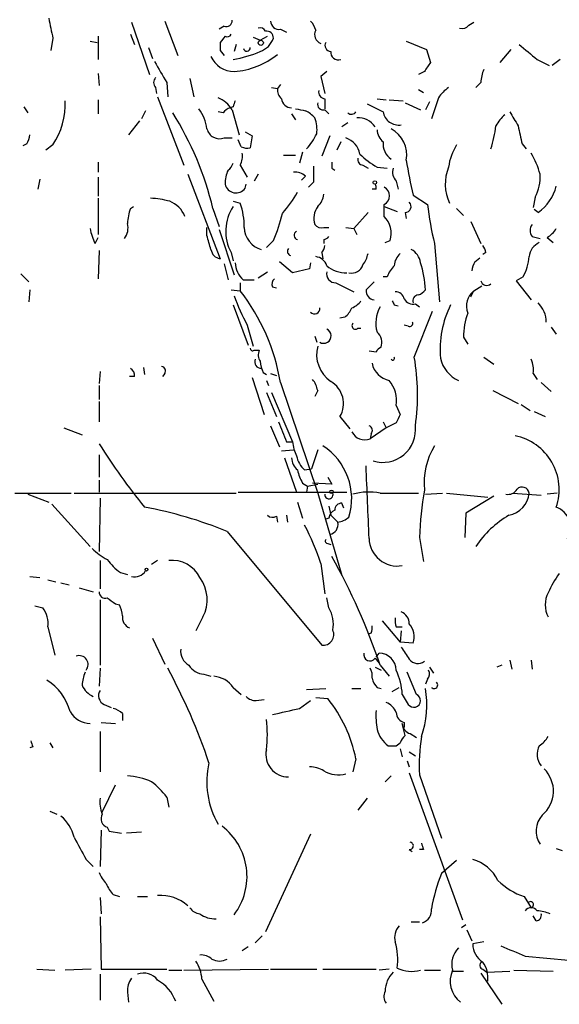
# Model space of a CAD drawing. Extents: x 2 to 943, y 1530 to 2395.
# Drawn here: x 677 to 723, y 2208 to 2291 of the extents above; entities that cross this region are included whole.
import ezdxf

# ---------------------------------------------------------------- set-up
doc = ezdxf.new("R2010")
doc.units = 0
doc.header["$MEASUREMENT"] = 0
doc.layers.add('MAIN', color=5, linetype='CONTINUOUS')

msp = doc.modelspace()

# ---------------------------------------------------------------- linework, layer by layer
at = {"layer": 'MAIN'}
for p, q in [((686.562, 2290.7192), (688.086, 2286.3165)), ((689.356, 2290.8038), (690.4567, 2287.9252)), ((714.9253, 2290.4652), (715.3487, 2290.7192)), ((694.3513, 2290.3805), (693.928, 2290.1265)), ((699.0927, 2290.1265), (699.6007, 2289.8725)), ((679.958, 2289.3645), (679.7887, 2288.3485)), ((683.0907, 2289.1105), (683.6833, 2289.0258)), ((683.768, 2289.5338), (683.768, 2287.5865)), ((686.4773, 2289.7032), (686.816, 2288.8565)), ((694.436, 2289.5338), (694.0127, 2289.0258)), ((696.8067, 2289.4492), (697.3993, 2289.1952)), ((697.3993, 2289.1952), (697.992, 2289.5338)), ((709.676, 2289.1105), (711.3693, 2288.4332)), ((688.0013, 2288.6025), (688.34, 2287.6712)), ((694.0127, 2288.3485), (694.3513, 2287.9252)), ((695.3673, 2288.8565), (695.198, 2288.2638)), ((711.3693, 2288.4332), (711.708, 2287.3325)), ((718.4813, 2288.4332), (717.55, 2287.3325)), ((720.6827, 2287.5865), (721.6987, 2287.0785)), ((722.63, 2287.5865), (721.9527, 2287.0785)), ((702.9873, 2286.5705), (702.4793, 2286.1472)), ((711.2, 2286.5705), (710.692, 2286.3165)), ((683.768, 2286.4012), (683.8527, 2285.3852)), ((691.4727, 2285.9778), (691.8113, 2284.4538)), ((702.4793, 2286.1472), (702.818, 2284.7078)), ((688.594, 2285.2158), (688.6787, 2284.7078)), ((689.5253, 2285.6392), (689.61, 2284.4538)), ((698.3307, 2285.2158), (698.8387, 2285.1312)), ((699.0927, 2285.4698), (698.8387, 2285.1312)), ((710.692, 2285.0465), (711.1153, 2284.7925)), ((715.9413, 2285.6392), (715.518, 2285.2158)), ((683.768, 2284.1998), (683.768, 2283.0145)), ((688.7633, 2284.4538), (690.9647, 2278.6965)), ((702.818, 2284.2845), (702.818, 2283.4378)), ((707.2207, 2284.2845), (707.9827, 2284.1998)), ((708.2367, 2284.1998), (709.422, 2284.1152)), ((712.3853, 2284.3692), (711.7927, 2282.5912)), ((677.5027, 2283.6072), (677.8413, 2283.0992)), ((687.7473, 2283.2685), (687.4087, 2282.5912)), ((695.1133, 2283.6072), (694.8593, 2283.5225)), ((695.0287, 2283.3532), (695.6213, 2281.2365)), ((702.818, 2283.3532), (703.1567, 2283.0145)), ((709.5913, 2283.9458), (710.8613, 2283.3532)), ((711.6233, 2284.0305), (711.2847, 2283.3532)), ((687.2393, 2282.4218), (686.308, 2281.2365)), ((694.2667, 2283.0992), (693.8433, 2283.1838)), ((700.024, 2283.0145), (700.3627, 2282.5065)), ((704.7653, 2282.2525), (704.2573, 2281.9138)), ((694.3513, 2280.9825), (695.0287, 2280.9825)), ((695.7907, 2280.2205), (695.5367, 2280.8132)), ((696.1293, 2281.4905), (696.722, 2281.1518)), ((696.722, 2281.1518), (696.5527, 2280.1358)), ((703.2413, 2281.1518), (702.564, 2279.4585)), ((677.7567, 2280.4745), (677.418, 2280.3052)), ((679.958, 2280.3898), (679.3653, 2279.9665)), ((704.1727, 2280.6438), (703.834, 2279.9665)), ((719.4127, 2280.4745), (719.7513, 2280.0512)), ((699.3467, 2279.5432), (700.3627, 2279.5432)), ((700.9553, 2279.7972), (700.7013, 2278.8658)), ((683.768, 2278.9505), (683.768, 2278.1038)), ((695.706, 2278.6965), (696.2987, 2277.6805)), ((703.4107, 2278.4425), (703.6647, 2278.2732)), ((706.0353, 2278.6965), (706.4587, 2278.4425)), ((707.2207, 2278.5272), (708.0673, 2278.4425)), ((678.8573, 2277.5112), (678.688, 2276.6645)), ((683.768, 2277.6805), (683.768, 2276.0718)), ((691.3033, 2277.9345), (694.0127, 2270.8225)), ((697.23, 2277.9345), (696.8913, 2277.3418)), ((701.2093, 2277.7652), (700.8707, 2277.4265)), ((696.1293, 2276.7492), (696.214, 2277.0878)), ((701.8867, 2277.2572), (701.4633, 2276.8338)), ((707.136, 2276.6645), (706.7973, 2276.6645)), ((708.8293, 2277.3418), (708.9987, 2276.6645)), ((683.768, 2275.9025), (683.768, 2272.8545)), ((710.2687, 2276.1565), (711.454, 2275.3945)), ((720.5133, 2275.9872), (720.344, 2275.1405)), ((686.4773, 2275.0558), (686.7313, 2275.2252)), ((693.42, 2275.0558), (693.928, 2273.5318)), ((695.1133, 2275.6485), (695.706, 2275.4792)), ((707.8133, 2274.3785), (707.8133, 2275.3945)), ((707.8133, 2275.2252), (708.914, 2274.8018)), ((713.9093, 2275.0558), (714.502, 2274.4632)), ((720.7673, 2274.7172), (720.4287, 2274.9712)), ((706.4587, 2274.7172), (705.2733, 2273.3625)), ((709.5913, 2274.7172), (709.676, 2274.2092)), ((692.912, 2272.7698), (692.912, 2273.4472)), ((702.7333, 2273.4472), (703.1567, 2273.4472)), ((704.596, 2273.4472), (705.2733, 2273.3625)), ((705.2733, 2273.3625), (705.5273, 2272.8545)), ((715.0947, 2273.9552), (715.9413, 2272.0925)), ((683.514, 2272.0925), (683.768, 2272.6005)), ((693.928, 2273.2778), (695.198, 2269.4678)), ((720.2593, 2272.6852), (720.9367, 2272.5158)), ((721.5293, 2272.6005), (722.0373, 2272.1772)), ((698.5, 2272.3465), (697.9073, 2271.7538)), ((702.7333, 2272.4312), (702.7333, 2272.0925)), ((707.898, 2272.1772), (708.3213, 2272.3465)), ((712.0467, 2272.0925), (712.47, 2267.1818)), ((683.8527, 2271.4998), (683.768, 2269.1292)), ((694.944, 2271.3305), (695.1133, 2270.6532)), ((702.564, 2271.3305), (702.6487, 2270.8225)), ((715.4333, 2270.5685), (715.8567, 2270.9072)), ((716.3647, 2271.3305), (716.1107, 2271.1612)), ((694.3513, 2270.3992), (694.69, 2269.0445)), ((700.1087, 2269.6372), (699.008, 2270.5685)), ((701.6327, 2270.4838), (701.548, 2269.9758)), ((677.2487, 2269.5525), (677.926, 2268.8752)), ((697.23, 2269.2138), (697.992, 2269.7218)), ((701.548, 2269.9758), (700.1087, 2269.6372)), ((708.0673, 2269.2985), (707.7287, 2269.2985)), ((719.4973, 2269.2985), (718.9047, 2268.9598)), ((695.706, 2268.7905), (695.706, 2268.1132)), ((695.96, 2269.0445), (696.8913, 2269.0445)), ((698.4153, 2268.4518), (698.754, 2268.3672)), ((703.7493, 2268.7905), (705.2733, 2268.0285)), ((715.3487, 2268.1132), (716.026, 2268.5365)), ((718.9047, 2268.9598), (720.1747, 2267.3512)), ((678.0107, 2268.1978), (677.926, 2267.1818)), ((694.944, 2268.1978), (695.706, 2268.1132)), ((715.0947, 2267.6052), (715.3487, 2268.1132)), ((695.1133, 2266.9278), (696.3833, 2263.5412)), ((708.66, 2266.9278), (708.9987, 2266.8432)), ((710.438, 2267.0125), (710.7767, 2266.7585)), ((704.5113, 2265.9118), (704.088, 2265.8272)), ((710.3533, 2262.5252), (711.8773, 2266.4198)), ((696.2987, 2265.2345), (696.8067, 2263.4565)), ((709.8453, 2265.1498), (709.5067, 2265.2345)), ((721.868, 2265.0652), (722.2913, 2264.4725)), ((701.9713, 2264.3032), (702.1407, 2263.7952)), ((705.612, 2264.9805), (705.866, 2264.9805)), ((714.502, 2264.2185), (714.8407, 2263.6258)), ((696.8913, 2263.1178), (697.3147, 2263.1178)), ((707.136, 2262.9485), (706.5433, 2263.0332)), ((716.1953, 2262.5252), (717.042, 2261.9325)), ((683.9373, 2261.3398), (683.8527, 2260.3238)), ((686.816, 2260.9165), (686.3927, 2260.9165)), ((687.578, 2261.6785), (687.6627, 2261.0858)), ((689.356, 2261.1705), (689.1867, 2260.9165)), ((697.6533, 2261.2552), (697.9073, 2261.0858)), ((698.246, 2261.1705), (698.754, 2261.0012)), ((720.344, 2261.1705), (720.6827, 2260.6625)), ((683.8527, 2260.1545), (683.8527, 2258.9692)), ((696.722, 2260.8318), (697.738, 2257.6992)), ((697.9073, 2260.5778), (698.0767, 2260.1545)), ((699.0927, 2260.4085), (702.2253, 2251.0952)), ((721.0213, 2260.4085), (721.868, 2259.6465)), ((697.9073, 2259.5618), (698.754, 2257.5298)), ((698.3307, 2259.5618), (700.1087, 2255.4132)), ((702.2253, 2259.7312), (701.9713, 2259.2232)), ((716.9573, 2259.7312), (719.074, 2258.6305)), ((683.8527, 2258.7998), (683.8527, 2257.1065)), ((708.8293, 2258.4612), (709.168, 2257.6992)), ((719.328, 2258.5458), (720.09, 2258.0378)), ((720.4287, 2257.9532), (721.36, 2257.5298)), ((698.246, 2256.7678), (699.008, 2254.9898)), ((704.088, 2257.5298), (704.9347, 2256.5138)), ((707.7287, 2257.1065), (707.9827, 2256.5985)), ((708.8293, 2257.0218), (707.9827, 2256.5985)), ((680.8893, 2256.5985), (682.4133, 2256.0058)), ((707.9827, 2256.5985), (706.628, 2255.6672)), ((706.7127, 2256.0905), (706.628, 2255.6672)), ((699.6007, 2255.4132), (700.1087, 2255.4132)), ((683.8527, 2254.3125), (683.8527, 2252.4498)), ((699.1773, 2254.6512), (700.1933, 2254.7358)), ((702.2253, 2254.7358), (701.7173, 2253.1272)), ((699.4313, 2254.0585), (700.4473, 2251.1798)), ((701.1247, 2253.0425), (701.7173, 2253.1272)), ((683.8527, 2252.1958), (683.8527, 2251.1798)), ((700.9553, 2251.9418), (701.3787, 2251.6878)), ((701.3787, 2251.6878), (702.2253, 2251.8572)), ((703.4107, 2251.8572), (701.802, 2251.9418)), ((703.072, 2252.4498), (703.4107, 2251.8572)), ((676.7407, 2251.0952), (681.482, 2251.0952)), ((677.8413, 2251.0105), (679.6193, 2250.3332)), ((681.736, 2251.0952), (695.3673, 2251.0952)), ((695.5367, 2251.1798), (704.6807, 2251.1798)), ((701.3787, 2251.6878), (701.294, 2251.1798)), ((702.2253, 2251.0952), (704.2573, 2244.1525)), ((707.4747, 2251.0952), (710.692, 2251.0952)), ((711.2847, 2251.0105), (712.724, 2251.0952)), ((713.0627, 2251.0952), (716.534, 2250.7565)), ((718.6507, 2251.0952), (721.0213, 2250.9258)), ((722.376, 2251.0952), (721.5293, 2251.0105)), ((679.8733, 2250.1638), (683.0907, 2246.6078)), ((683.9373, 2250.6718), (683.8527, 2246.1845)), ((700.532, 2250.3332), (700.9553, 2248.9785)), ((704.4267, 2249.8252), (704.2573, 2250.2485)), ((717.042, 2250.8412), (714.6713, 2249.4018)), ((703.1567, 2249.9945), (703.326, 2249.2325)), ((714.6713, 2249.4018), (714.5867, 2247.3698)), ((698.754, 2249.1478), (698.8387, 2248.6398)), ((699.6007, 2249.2325), (699.6853, 2248.6398)), ((703.1567, 2248.9785), (702.9027, 2248.8938)), ((703.326, 2249.2325), (703.9187, 2248.6398)), ((694.6053, 2247.8778), (702.564, 2238.3105)), ((703.072, 2246.8618), (703.326, 2246.7772)), ((710.7767, 2247.3698), (711.1153, 2245.3378)), ((683.9373, 2245.4225), (683.9373, 2243.0518)), ((688.7633, 2245.4225), (688.2553, 2245.0838)), ((702.4793, 2245.1685), (702.818, 2242.6285)), ((685.6307, 2244.4065), (686.2233, 2244.2372)), ((678.0107, 2244.0678), (678.8573, 2243.9832)), ((679.5347, 2243.8138), (680.212, 2243.6445)), ((680.6353, 2243.5598), (681.3127, 2243.3905)), ((682.1593, 2243.1365), (683.3447, 2242.7978)), ((683.9373, 2242.1205), (683.9373, 2236.6172)), ((703.1567, 2241.4432), (702.9873, 2242.2898)), ((678.434, 2241.6125), (679.1113, 2241.4432)), ((685.2073, 2241.7818), (685.546, 2241.6972)), ((692.5733, 2240.6812), (691.9807, 2239.4958)), ((707.644, 2240.3425), (709.168, 2238.5645)), ((679.5347, 2239.8345), (680.1273, 2237.4638)), ((708.8293, 2239.8345), (709.3373, 2239.8345)), ((709.2527, 2239.4958), (709.168, 2238.5645)), ((688.34, 2238.9032), (689.356, 2236.7018)), ((706.7127, 2239.3265), (706.4587, 2239.2418)), ((710.2687, 2238.4798), (709.168, 2238.5645)), ((707.0513, 2237.2098), (707.39, 2236.7865)), ((707.136, 2237.2945), (707.39, 2237.6332)), ((718.3967, 2237.0405), (718.566, 2236.2785)), ((720.1747, 2237.0405), (720.2593, 2236.2785)), ((683.9373, 2236.3632), (683.8527, 2234.8392)), ((707.0513, 2236.4478), (707.5593, 2236.1938)), ((707.4747, 2236.6172), (708.2367, 2235.6858)), ((710.5227, 2234.1618), (709.7607, 2236.0245)), ((711.6233, 2236.4478), (711.962, 2235.9398)), ((717.7193, 2236.6172), (717.296, 2236.4478)), ((692.658, 2235.8552), (693.2507, 2235.6858)), ((711.454, 2235.4318), (711.2847, 2235.0085)), ((695.1133, 2234.7545), (695.7907, 2234.1618)), ((701.294, 2234.5852), (702.9027, 2234.6698)), ((705.104, 2234.6698), (705.866, 2234.6698)), ((707.2207, 2234.7545), (707.5593, 2234.6698)), ((708.4907, 2234.4158), (709.0833, 2234.7545)), ((697.0607, 2233.6538), (697.738, 2233.7385)), ((700.7013, 2232.9765), (701.6327, 2233.6538)), ((702.056, 2233.9078), (703.072, 2233.8232)), ((709.3373, 2234.1618), (709.8453, 2233.3152)), ((684.276, 2233.3152), (684.8687, 2233.0612)), ((685.8, 2232.5532), (685.8, 2231.9605)), ((684.022, 2231.7912), (685.2073, 2231.7065)), ((709.5913, 2230.6905), (709.3373, 2231.7065)), ((709.5067, 2231.7912), (709.5067, 2231.3678)), ((683.9373, 2231.0292), (683.9373, 2227.6425)), ((710.0147, 2230.8598), (710.5227, 2230.5212)), ((678.2647, 2229.7592), (678.0107, 2229.6745)), ((679.704, 2230.0978), (679.958, 2229.6745)), ((708.8293, 2229.8438), (709.168, 2230.0978)), ((709.168, 2229.5898), (709.3373, 2228.9125)), ((705.4427, 2228.7432), (705.1887, 2227.6425)), ((709.7607, 2228.5738), (709.93, 2228.0658)), ((709.93, 2229.3358), (710.438, 2228.9972)), ((707.898, 2226.7958), (708.406, 2227.3038)), ((709.93, 2227.5578), (714.4173, 2215.1965)), ((710.7767, 2227.3885), (712.6393, 2222.0545)), ((684.1067, 2224.2558), (685.2073, 2226.5418)), ((689.5253, 2225.5258), (689.6947, 2224.6792)), ((706.374, 2225.4412), (705.612, 2224.4252)), ((679.704, 2224.3405), (680.2967, 2224.0865)), ((684.53, 2222.9858), (684.6993, 2222.6472)), ((684.022, 2222.7318), (683.9373, 2219.6838)), ((684.6993, 2222.6472), (685.7153, 2222.4778)), ((687.4087, 2222.5625), (686.1387, 2222.4778)), ((701.6327, 2222.3932), (697.8227, 2214.1805)), ((709.93, 2221.1232), (710.184, 2220.9538)), ((711.1153, 2221.1232), (710.7767, 2221.1232)), ((722.2913, 2221.2078), (722.7993, 2221.0385)), ((682.752, 2220.2765), (683.3447, 2219.6838)), ((713.9093, 2220.1918), (712.6393, 2219.0912)), ((683.9373, 2217.0592), (684.022, 2215.7045)), ((685.038, 2217.3132), (685.546, 2217.1438)), ((687.07, 2217.1438), (687.9167, 2217.1438)), ((719.582, 2217.1438), (720.1747, 2216.2125)), ((683.9373, 2215.4505), (684.022, 2211.0478)), ((720.598, 2215.1118), (720.344, 2215.5352)), ((710.0993, 2215.0272), (710.7767, 2215.0272)), ((714.6713, 2214.7732), (714.3327, 2214.5192)), ((697.5687, 2213.8418), (696.976, 2213.2492)), ((714.756, 2214.3498), (715.1793, 2213.4185)), ((696.3833, 2212.9105), (695.8753, 2212.5718)), ((716.1953, 2213.3338), (715.264, 2213.1645)), ((719.6667, 2212.1485), (723.3073, 2211.8098)), ((678.6033, 2211.0478), (680.1273, 2210.9632)), ((683.1753, 2211.0478), (680.974, 2210.9632)), ((683.9373, 2210.6245), (683.9373, 2208.4232)), ((684.022, 2211.0478), (689.5253, 2211.0478)), ((689.6947, 2210.9632), (690.7953, 2210.9632)), ((690.9647, 2210.9632), (698.0767, 2211.0478)), ((698.246, 2211.0478), (702.1407, 2211.0478)), ((702.6487, 2211.0478), (707.136, 2211.0478)), ((708.2367, 2211.0478), (707.39, 2210.9632)), ((711.2, 2210.9632), (712.5547, 2210.9632)), ((713.5707, 2210.8785), (714.502, 2210.8785)), ((715.9413, 2210.7092), (717.7193, 2208.0845)), ((716.1107, 2211.0478), (716.4493, 2210.7938)), ((716.4493, 2210.7938), (718.3967, 2210.8785)), ((718.7353, 2210.9632), (722.0373, 2210.8785)), ((692.4887, 2210.2012), (693.5047, 2208.3385)), ((686.2233, 2209.1005), (686.308, 2208.2538))]:
    msp.add_line(p, q, dxfattribs=at)
for centre, radius in [((697.4416, 2288.9836), 0.2158), ((707.0301, 2277.236), 0.1496), ((703.3894, 2251.201), 0.1496), ((687.8319, 2244.6605), 0.1197)]:
    msp.add_circle(centre, radius, dxfattribs=at)
for centre, radius, start, end in [((703.5836, 2294.9707), 24.2816, 189.273443, 193.349015), ((694.5358, 2290.8402), 0.4953, 248.132005, 5.59663), ((698.9798, 2290.8532), 0.7355, 183.851386, 278.830866), ((700.4284, 2289.6362), 1.6774, 13.993164, 44.113543), ((697.3993, 2289.7876), 0.4562, 21.829402, 111.785083), ((697.9309, 2289.3975), 0.5701, 356.681346, 100.94133), ((702.7508, 2289.6773), 0.7846, 152.317984, 249.754222), ((714.375, 2290.8461), 0.6693, 251.559637, 325.310261), ((694.6053, 2289.8725), 0.3787, 243.441716, 333.441716), ((696.8207, 2289.9431), 1.7762, 289.011305, 340.988695), ((863.3626, 2288.6871), 169.3502, 179.885409, 180.114558), ((693.5848, 2296.942), 9.4795, 279.278993, 293.727874), ((696.2564, 2288.5602), 0.2861, 188.135765, 8.118772), ((703.3429, 2288.7718), 0.5082, 150.014605, 268.094603), ((703.9649, 2288.1946), 0.6426, 173.818326, 288.86633), ((1037.4409, 2669.2457), 495.9834, 230.079842, 230.30901), ((1133.4954, 2540.5156), 511.9291, 209.630276, 209.85947), ((695.2058, 2288.7103), 2.1398, 203.983694, 269.791146), ((694.7357, 2293.0642), 6.5101, 274.072135, 309.068586), ((901.9538, 2159.9516), 228.9527, 146.195334, 146.424517), ((719.0955, 2285.4909), 3.1577, 156.702057, 177.308125), ((689.0387, 2285.6391), 0.614, 136.405547, 223.587694), ((699.8245, 2285.0344), 0.9905, 174.391856, 229.204217), ((702.8719, 2284.8541), 0.5721, 169.149649, 264.594323), ((714.8819, 2282.719), 2.9927, 123.456961, 146.536137), ((674.8995, 2283.7706), 6.0843, 326.243592, 3.246849), ((692.8136, 2281.9683), 2.6124, 32.013985, 66.786434), ((822.1979, 2241.5112), 133.8752, 161.443679, 161.672862), ((700.0292, 2284.3797), 0.8572, 186.37636, 269.652433), ((689.1259, 2281.2122), 3.8233, 8.002943, 35.598998), ((695.1986, 2282.4211), 1.1525, 107.122101, 143.958372), ((743.1119, 2495.0077), 215.8456, 258.576783, 258.805961), ((700.1102, 2281.0693), 2.4586, 40.800733, 63.445371), ((702.6909, 2283.8188), 0.4826, 164.742799, 285.268654), ((876.3912, 2622.1771), 378.6337, 243.318652, 243.547849), ((666.9088, 2268.6279), 27.2793, 13.628919, 32.038311), ((699.6866, 2281.7022), 2.4835, 351.175257, 23.08075), ((705.0716, 2283.4012), 0.4301, 224.59499, 329.637122), ((705.6686, 2281.0533), 1.6286, 31.895372, 94.977207), ((709.0385, 2283.3921), 1.3263, 189.036186, 279.294006), ((719.9202, 2280.5594), 3.0674, 129.397568, 152.020577), ((1015.0682, 2451.9205), 341.3005, 209.629753, 209.858929), ((693.9755, 2282.013), 1.0969, 194.169268, 290.035767), ((708.6877, 2281.7583), 1.4703, 183.841293, 229.28881), ((707.2364, 2279.559), 2.4788, 349.794388, 61.845933), ((707.6288, 2283.0619), 9.6413, 341.803905, 353.667618), ((1100.2377, 2365.9103), 390.2909, 192.415417, 192.644603), ((676.4861, 2281.3214), 1.527, 326.315136, 356.812677), ((696.6414, 2284.0703), 6.1482, 319.178248, 333.439533), ((704.0034, 2279.2681), 1.8139, 11.437543, 70.931765), ((696.3413, 2281.704), 1.5824, 249.637627, 277.677432), ((709.2829, 2280.4962), 1.5612, 174.574978, 235.828484), ((717.7604, 2277.935), 4.5669, 147.485412, 172.549445), ((694.2668, 2279.4584), 1.6284, 332.103644, 8.977017), ((706.0541, 2279.1574), 0.4613, 163.399492, 267.664214), ((710.6836, 2284.5477), 6.9454, 225.102666, 240.093142), ((743.5706, 2284.3583), 34.297, 188.785701, 193.835803), ((712.8482, 2275.5203), 8.4411, 16.618951, 29.778053), ((694.0132, 2279.2041), 1.1509, 306.018589, 342.906421), ((1040.5364, 2277.9345), 338.6504, 179.885408, 180.114592), ((830.4106, 2278.6965), 127.0002, 179.885409, 180.114592), ((709.6198, 2278.1039), 1.098, 162.038641, 223.952068), ((716.7798, 2277.1006), 3.8239, 158.094529, 205.088676), ((696.8612, 2277.1881), 2.4273, 153.445505, 182.368256), ((700.2993, 2276.7282), 1.3797, 48.732034, 94.40635), ((717.1465, 2277.7389), 3.7952, 332.512656, 2.95423), ((695.3581, 2277.2958), 0.9453, 192.711577, 324.672299), ((706.6703, 2276.7914), 0.4827, 344.757375, 37.88123), ((707.4662, 2276.1142), 0.799, 295.747283, 64.249602), ((718.5025, 2277.9134), 3.9172, 305.32106, 345.286886), ((687.9127, 2269.0477), 6.8597, 74.209951, 87.844527), ((691.701, 2281.3758), 10.1312, 318.271731, 330.652782), ((701.2668, 2276.3394), 1.4698, 310.704043, 356.16907), ((690.4485, 2273.6012), 4.2292, 159.882861, 177.498325), ((689.0033, 2273.6025), 2.1882, 20.770566, 69.229434), ((698.3278, 2273.1344), 3.8346, 146.958907, 208.062028), ((690.578, 2273.5802), 5.4683, 358.606319, 20.320589), ((703.6223, 2274.2092), 1.7274, 143.972627, 197.102729), ((709.5824, 2275.2118), 0.4947, 271.030888, 45.360346), ((739.8558, 2278.7884), 28.6039, 186.814302, 193.538031), ((686.0451, 2277.7681), 13.5838, 336.476577, 346.653791), ((706.3739, 2272.9392), 2.0356, 343.072136, 44.99801), ((687.2406, 2274.0401), 4.2049, 189.27348, 207.59252), ((684.8261, 2273.4048), 1.4482, 322.129874, 15.253037), ((698.0764, 2273.5297), 2.0334, 182.325297, 253.062173), ((702.5217, 2274.0822), 0.6694, 214.691906, 288.429535), ((720.9368, 2273.1932), 0.8468, 143.136869, 216.863132), ((720.2176, 2274.6742), 2.4537, 302.315026, 327.684974), ((396.7861, 2187.5106), 308.1553, 15.832717, 16.061923), ((700.6026, 2272.784), 0.3597, 115.574958, 258.683821), ((702.6912, 2272.9813), 0.5517, 274.376403, 327.539959), ((700.0571, 2271.4307), 0.3732, 140.282876, 251.603883), ((701.8611, 2271.9825), 0.9587, 317.151439, 356.453861), ((715.4072, 2271.2709), 0.9594, 3.561805, 42.837328), ((721.5051, 2270.8156), 1.5101, 115.624998, 173.299473), ((694.1397, 2271.7115), 0.898, 188.130102, 261.869898), ((701.9377, 2269.8971), 1.1011, 17.587464, 83.832202), ((704.1512, 2271.733), 2.3584, 323.024664, 348.077809), ((710.1275, 2270.131), 1.4709, 130.718332, 176.148352), ((709.5132, 2270.3646), 1.3534, 5.052994, 64.338079), ((716.2677, 2271.1903), 3.7429, 329.639545, 356.959938), ((697.3161, 2270.5617), 2.0349, 182.193941, 228.209096), ((704.6081, 2272.1455), 2.5094, 229.766726, 271.657901), ((705.0893, 2270.5942), 0.9865, 255.960939, 343.528845), ((710.535, 2268.3823), 2.6323, 135.423265, 159.631202), ((703.8931, 2268.011), 7.394, 1.447667, 19.53821), ((718.1066, 2269.2541), 2.979, 153.817718, 169.31359), ((703.7224, 2269.5458), 0.7559, 166.535519, 272.039726), ((699.0084, 2268.6634), 0.6297, 132.290215, 199.634851), ((875.9779, 2099.1866), 239.4974, 134.885409, 135.114591), ((716.4446, 2269.0992), 0.5222, 195.481241, 311.117802), ((715.5353, 2275.3326), 21.726, 200.596326, 207.696869), ((682.3208, 2257.6329), 17, 9.396775, 38.060117), ((707.0796, 2268.1358), 0.7927, 175.514264, 261.811632), ((708.7799, 2267.2876), 0.7417, 11.525044, 92.720065), ((710.7267, 2267.2819), 0.4938, 94.029405, 201.962994), ((710.353, 2268.8757), 1.1522, 287.110772, 323.960562), ((716.3363, 2266.8432), 1.6088, 127.869986, 201.618215), ((704.299, 2268.495), 1.9912, 293.846208, 321.904188), ((709.8164, 2265.4039), 2.7053, 149.951965, 196.362289), ((793.2803, 2309.4371), 94.6976, 206.443722, 206.672824), ((710.2545, 2267.8449), 0.8524, 208.681808, 282.43184), ((720.9102, 2263.1876), 8.3888, 153.522001, 185.109466), ((719.185, 2265.484), 2.2597, 0.1141, 45.554024), ((701.9714, 2266.5997), 0.4297, 217.987241, 9.9292), ((703.2833, 2267.4785), 1.9906, 308.089814, 336.155872), ((719.9687, 2264.3515), 5.4683, 159.679411, 181.393681), ((705.4003, 2265.1921), 0.2993, 134.986464, 315.013536), ((709.9723, 2265.3615), 0.2469, 239.040224, 30.959776), ((702.7248, 2264.3273), 0.6262, 238.185689, 65.215273), ((706.4378, 2263.7529), 1.1845, 341.231584, 48.627966), ((704.8884, 2262.7596), 2.7528, 165.335256, 235.418583), ((707.8554, 2262.6524), 0.778, 112.371722, 157.628278), ((696.7643, 2263.2871), 0.2116, 179.972923, 306.875312), ((698.1239, 2262.7218), 0.9009, 153.924158, 216.455225), ((689.0314, 2261.3822), 0.3875, 326.88812, 79.502061), ((697.484, 2262.1442), 0.5503, 157.386542, 270), ((699.6562, 2262.3017), 2.2598, 182.922039, 207.586725), ((708.6345, 2262.415), 1.8798, 192.217378, 257.782622), ((708.533, 2262.4405), 0.1527, 213.700477, 33.700477), ((692.4125, 2259.3819), 18.2141, 351.74836, 9.937586), ((715.1132, 2262.9789), 2.6145, 191.883692, 246.691487), ((718.481, 2261.5091), 1.8935, 349.698943, 26.560992), ((686.1387, 2261.0011), 0.6826, 352.88019, 60.261365), ((699.9197, 2259.2451), 2.3563, 11.905565, 36.980293), ((702.2475, 2258.6362), 2.1475, 328.988198, 59.853032), ((706.2132, 2258.87), 2.6479, 351.118606, 40.163804), ((878.3585, 2172.6806), 189.3504, 153.320371, 153.54954), ((1122.591, 2425.6113), 455.9476, 201.689135, 201.918316), ((706.4022, 2256.3727), 0.4195, 317.73366, 70.347095), ((707.6952, 2256.4439), 2.7618, 252.875918, 6.734924), ((706.1814, 2256.7745), 1.194, 205.534933, 291.965374), ((717.9267, 2251.3974), 4.6112, 341.179192, 78.829698), ((730.1477, 2284.284), 54.6494, 212.099468, 218.975985), ((703.2994, 2255.6835), 3.2021, 184.842248, 207.039578), ((699.7995, 2250.6225), 5.2857, 342.842361, 57.381487), ((717.2686, 2251.9288), 6.0962, 148.935019, 185.455658), ((701.492, 2254.1575), 1.4713, 183.858111, 229.271992), ((702.4831, 2254.605), 2.0704, 190.496919, 228.997087), ((703.6792, 2253.6211), 3.1999, 190.417271, 211.654071), ((146.6348, 2227.009), 560.2755, 2.07397, 2.697912), ((703.1666, 2250.9731), 0.3506, 173.876372, 20.378186), ((706.5176, 2246.0357), 5.1492, 79.288, 104.956002), ((746.6585, 2245.5652), 35.9271, 170.735493, 177.120855), ((718.2415, 2251.8429), 0.8524, 257.56816, 331.318192), ((717.9253, 2251.2851), 2.0887, 280.669197, 354.783467), ((719.4127, 2251.0106), 0.5986, 8.124688, 135.013536), ((704.2431, 2249.6701), 0.5786, 88.593643, 181.416257), ((681.2972, 2215.2849), 35.2052, 67.789175, 79.582965), ((703.9668, 2248.9), 0.8139, 111.787031, 174.465227), ((721.6834, 2248.2165), 1.7991, 328.825422, 70.251703), ((698.4274, 2249.6799), 0.6243, 225.77878, 301.541369), ((703.0951, 2248.4551), 0.8441, 279.974556, 12.639986), ((703.4315, 2250.9473), 2.3584, 281.922191, 306.975336), ((722.5851, 2241.8843), 8.5003, 120.17871, 146.242071), ((685.1914, 2239.7835), 18.1072, 17.301265, 28.364363), ((703.072, 2247.0735), 0.2116, 143.124688, 270), ((708.9193, 2247.3387), 2.3766, 181.289902, 280.130181), ((686.9742, 2250.1719), 5.2663, 225.147709, 242.346452), ((688.6352, 2248.5117), 5.0872, 216.199526, 233.800475), ((689.9945, 2242.8565), 2.5835, 25.856862, 96.663971), ((656.2943, 2219.3455), 54.0161, 18.647845, 29.277068), ((686.8159, 2245.1122), 1.0748, 256.336112, 330.062049), ((728.5158, 2239.7913), 7.4948, 142.808258, 157.054468), ((689.808, 2242.1293), 3.1215, 332.360374, 36.435605), ((684.3456, 2242.7495), 0.4953, 174.40337, 291.85726), ((723.519, 2241.6972), 2.159, 151.927513, 208.072487), ((811.8745, 2411.3686), 211.6702, 233.014163, 233.243335), ((677.2679, 2240.098), 2.282, 353.369515, 36.11967), ((683.5421, 2240.6504), 2.2608, 2.925809, 27.581727), ((700.998, 2240.0887), 2.5485, 348.497388, 32.106667), ((708.8452, 2240.0991), 1.0848, 359.440159, 67.93673), ((686.8075, 2240.6727), 1.0118, 174.720465, 245.798332), ((710.6933, 2240.4271), 1.9559, 175.031528, 197.636421), ((702.6935, 2239.192), 0.891, 261.642535, 25.851803), ((705.8661, 2239.7497), 0.9465, 333.440363, 10.316217), ((708.6913, 2238.9877), 1.6571, 342.152192, 41.626648), ((692.0655, 2237.8026), 1.3653, 172.88123, 240.250434), ((963.5796, 2406.9504), 305.2519, 213.574175, 213.803368), ((682.1593, 2236.6655), 0.7576, 321.485489, 109.590229), ((706.6198, 2237.4966), 0.5181, 164.713846, 326.389676), ((707.3839, 2236.1878), 1.4454, 0.237839, 89.758197), ((710.6462, 2237.649), 0.8873, 216.180243, 308.621485), ((685.5687, 2234.7753), 3.1589, 156.705668, 177.305524), ((645.2481, 2212.2777), 50.4786, 18.631358, 28.498956), ((692.7851, 2237.5064), 1.6561, 212.475173, 265.598376), ((705.6544, 2235.7283), 1.1623, 349.501163, 33.109008), ((703.972, 2233.9), 5.3717, 2.793534, 25.278446), ((711.0066, 2235.8672), 0.6243, 315.77878, 31.541369), ((677.1528, 2231.6082), 4.3883, 14.709804, 58.433897), ((693.3217, 2233.5148), 2.1787, 34.681349, 85.18176), ((708.4239, 2235.9217), 1.6763, 193.988163, 224.129898), ((684.0219, 2235.6012), 1.7454, 202.83652, 247.170804), ((684.5807, 2234.0433), 0.7893, 144.602401, 247.29135), ((703.5357, 2233.2695), 7.8745, 340.228562, 10.243216), ((712.0213, 2234.9492), 0.3003, 220.421237, 49.578763), ((696.9638, 2234.6393), 0.9902, 220.782042, 275.615598), ((693.423, 2226.2271), 12.2802, 11.823081, 38.211314), ((710.3055, 2233.6413), 0.564, 215.321575, 67.349659), ((683.1332, 2233.6965), 1.9905, 209.296444, 268.776532), ((684.6324, 2231.3489), 1.6774, 45.886457, 76.006836), ((572.5607, 2804.2118), 585.4313, 282.4142121, 282.6433992), ((714.4173, 2232.384), 7.2936, 176.673626, 189.354356), ((707.3901, 2232.0454), 1.5563, 22.372926, 67.618864), ((688.4734, 2230.7752), 9.519, 352.332886, 7.667114), ((709.7541, 2232.6834), 0.9259, 182.822852, 254.501727), ((709.7181, 2231.9179), 2.599, 196.069553, 232.944477), ((710.2206, 2231.7189), 0.8834, 180.804281, 256.522177), ((805.1799, 2272.3632), 133.8752, 198.327138, 198.556321), ((710.2692, 2229.7588), 1.1522, 126.039438, 162.889228), ((726.1403, 2228.1931), 15.3847, 170.977344, 182.997872), ((719.5383, 2231.9195), 2.4565, 302.329512, 327.670488), ((699.7497, 2229.1046), 1.8854, 167.732902, 270.616877), ((708.4907, 2399.1437), 169.3002, 269.885375, 270.114592), ((722.2381, 2229.1273), 1.5603, 152.664745, 218.75615), ((700.1359, 2226.8068), 7.2333, 167.23913, 209.547006), ((701.5121, 2225.6961), 2.37, 58.983588, 89.132058), ((719.413, 2226.0264), 2.6392, 309.902859, 45.119737), ((685.9615, 2221.9385), 5.3717, 64.721554, 87.206466), ((703.9609, 2229.773), 2.3859, 239.033772, 285.437728), ((684.1565, 2221.427), 6.7546, 37.359854, 52.640146), ((686.3919, 2225.0602), 2.484, 171.177027, 203.078351), ((678.6049, 2221.4306), 3.2102, 12.751817, 50.767103), ((684.7585, 2223.7054), 0.755, 149.685662, 252.383404), ((722.612, 2222.6645), 2.0141, 138.395519, 213.716893), ((690.9695, 2218.8378), 5.3137, 322.727909, 52.802526), ((1147.9379, 2475.218), 530.465, 208.495427, 208.7246), ((709.9724, 2221.4195), 0.2993, 261.856362, 81.875312), ((838.023, 2263.6997), 133.8593, 198.316987, 198.546184), ((714.3586, 2217.0496), 3.3515, 25.614682, 74.327002), ((686.3239, 2220.094), 2.6363, 200.383071, 224.552782), ((726.4335, 2213.5478), 14.8664, 158.106554, 170.005952), ((686.913, 2219.1607), 2.6323, 200.368798, 224.576735), ((721.465, 2222.6693), 5.8376, 225.600345, 251.18173), ((689.0175, 2213.7579), 3.4799, 48.939379, 94.189081), ((692.404, 2216.8051), 1.1039, 212.469202, 265.599304), ((720.1747, 2215.5775), 0.635, 36.869898, 143.130102), ((720.1182, 2216.4665), 0.2601, 282.540749, 139.396316), ((693.558, 2217.2895), 2.0116, 231.991869, 273.305748), ((710.6814, 2216.0047), 1.1181, 288.203233, 6.320951), ((720.5792, 2215.5727), 0.4613, 272.335786, 16.600508), ((720.1166, 2210.994), 4.9967, 70.514868, 83.494683), ((710.0992, 2213.7149), 1.4071, 136.218018, 195.714395), ((703.8778, 2211.8523), 5.0874, 351.866075, 16.930417), ((717.021, 2213.1434), 1.7571, 179.311962, 238.796893), ((930.3292, 2720.5802), 550.3467, 247.264743, 247.493922), ((692.425, 2210.8569), 1.3804, 48.739101, 94.391702), ((715.3765, 2211.4713), 1.8759, 133.775336, 195.71507), ((689.4394, 2210.0314), 3.054, 3.187219, 33.683824), ((693.9703, 2212.9527), 1.2341, 239.033059, 300.966941), ((716.1671, 2211.3583), 0.3155, 116.565051, 259.704897), ((714.2666, 2210.2952), 2.2827, 353.373748, 36.11134), ((687.578, 2209.2415), 1.4733, 36.435105, 110.169163), ((710.1581, 2209.1805), 2.2601, 134.45325, 179.880851), ((710.1014, 2213.5068), 2.6547, 243.430123, 286.633505), ((715.6108, 2210.0338), 2.2418, 155.507608, 232.561682), ((688.0711, 2209.2135), 1.8513, 144.604075, 183.499497), ((687.0065, 2207.0685), 3.518, 21.161456, 60.0418), ((708.7021, 2208.7407), 0.9188, 151.066536, 218.464051)]:
    msp.add_arc(centre, radius, start, end, dxfattribs=at)

doc.saveas('drawing.dxf')
